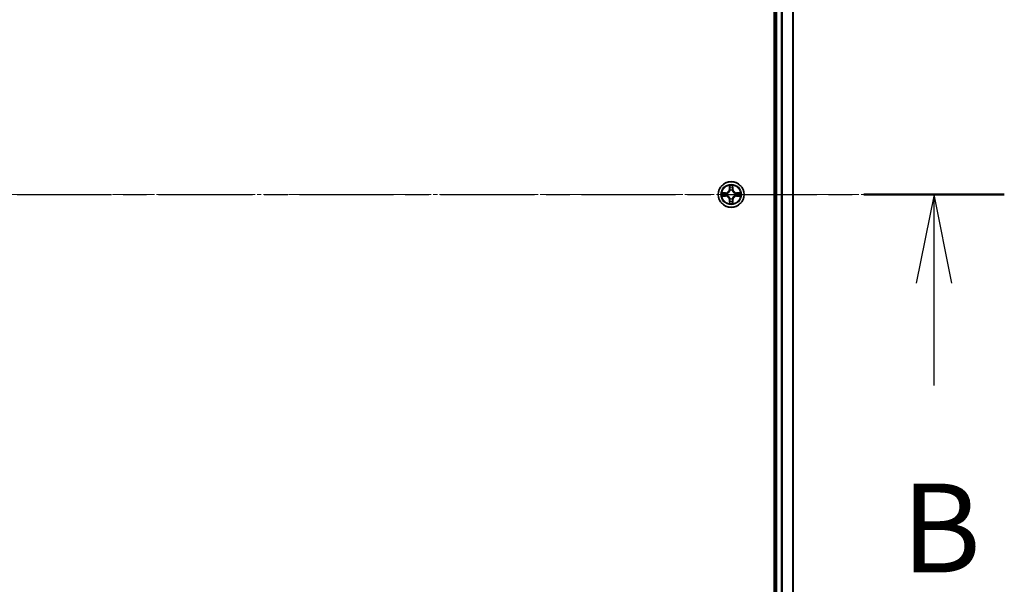
# Model space of a CAD drawing. Units: millimetres. Extents: x 10 to 10095, y 5 to 2253.
# Drawn here: x 1724 to 1945, y 1234 to 1361 of the extents above; entities that cross this region are included whole.
import ezdxf

# ---------------------------------------------------------------- set-up
doc = ezdxf.new("R2010")
doc.units = ezdxf.units.MM
doc.header["$LTSCALE"] = 0.666667
doc.linetypes.add('CHAIN', pattern=[0.3543, 0.2362, -0.0295, 0.0591, -0.0295])
doc.layers.add('Centerline (ISO)', color=7, linetype='Continuous', lineweight=18, true_color=0x80ffff)
for name, color, linetype, lineweight in [('Section Line (ISO)', 7, 'CHAIN', 25), ('Visible (ISO)', 7, 'Continuous', 35), ('Visible Narrow (ISO)', 7, 'Continuous', 25)]:
    doc.layers.add(name, color=color, linetype=linetype, lineweight=lineweight)
doc.styles.add('Note Text (TK)', font='MS PGothic.ttf')

# ---------------------------------------------------------------- blocks, each defined once
blk = doc.blocks.new('2dTransSection73')
at = {"layer": 'Section Line (ISO)', "linetype": 'CHAIN', "ltscale": 16.813105}
blk.add_line((135.272, 172.507), (222.625, 172.507), dxfattribs=at)
at = {"layer": 'Section Line (ISO)', "linetype": 'Continuous', "lineweight": 50}
blk.add_line((218.668, 172.507), (222.625, 172.507), dxfattribs=at)
at = {"layer": 'Section Line (ISO)', "linetype": 'Continuous'}
for p, q in [((220.646, 172.507), (220.146, 170.007)), ((220.646, 170.007), (220.646, 172.507)), ((221.146, 170.007), (220.646, 172.507)), ((220.646, 167.13), (220.646, 170.007))]:
    blk.add_line(p, q, dxfattribs=at)
at = {"layer": 'Section Line (ISO)', "insert": (219.727, 161.086), "char_height": 2.5, "attachment_point": 7, "style": 'Note Text (TK)'}
blk.add_mtext('B', dxfattribs=at)

msp = doc.modelspace()

# ---------------------------------------------------------------- linework, layer by layer
at = {"layer": 'Centerline (ISO)', "linetype": 'CHAIN', "ltscale": 23.990969}
msp.add_line((1279.81334, 1321.39333), (1917.81334, 1321.39333), dxfattribs=at)
at = {"layer": 'Visible (ISO)'}
for p, q in [((1893.51334, 1516.39333), (1893.51334, 1126.39333)), ((1893.81334, 1131.39333), (1893.81334, 1511.39333)), ((1897.81334, 1131.39333), (1897.81334, 1511.39333))]:
    msp.add_line(p, q, dxfattribs=at)
msp.add_circle((1883.81334, 1321.39333), 2.9, dxfattribs=at)
for start, end in [(169.1867335, 169.1872833), (167.0616044, 167.0634047), (102.9365953, 102.9383956), (100.8127167, 100.8132665), (79.1867335, 79.1872833), (77.0616044, 77.0634047), (12.9365953, 12.9383956), (10.8127167, 10.8132665), (190.8127167, 190.8132665), (192.9365953, 192.9383956), (257.0616044, 257.0634047), (259.1867335, 259.1872833), (280.8127167, 280.8132665), (282.9365953, 282.9383956), (347.0616044, 347.0634047), (349.1867335, 349.1872833)]:
    msp.add_arc((1883.81334, 1321.39333), 1.2295, start, end, dxfattribs=at)
for points, knots in [([(1881.79581, 1321.78269), (1881.79511, 1321.78283), (1881.79441, 1321.78298), (1881.79268, 1321.78334), (1881.79165, 1321.78356), (1881.79062, 1321.78378)], [-0.0002305990761, -0.0002305990761, -0.0002305990761, -0.0002305990761, 0, 0, 0.0003383294466, 0.0003383294466, 0.0003383294466, 0.0003383294466]), ([(1881.79062, 1321.78378), (1881.79156, 1321.78334), (1881.79249, 1321.78291), (1881.79409, 1321.78217), (1881.79476, 1321.78187), (1881.79543, 1321.78156)], [-0.0003383294466, -0.0003383294466, -0.0003383294466, -0.0003383294466, 0, 0, 0.000241517914, 0.000241517914, 0.000241517914, 0.000241517914]), ([(1883.5128, 1323.15204), (1883.51077, 1323.2334), (1883.46478, 1323.3246), (1883.42377, 1323.41418), (1883.42333, 1323.41512), (1883.4229, 1323.41605)], [0, 0, 0, 0, 0.03205597372, 0.03205597372, 0.03239430317, 0.03239430317, 0.03239430317, 0.03239430317]), ([(1883.4229, 1323.41605), (1883.42311, 1323.41502), (1883.42333, 1323.414), (1883.42551, 1323.40358), (1883.42748, 1323.39417), (1883.42947, 1323.38475)], [-0.032394303167, -0.032394303167, -0.032394303167, -0.032394303167, -0.032055973721, -0.032055973721, -0.028972758337, -0.028972758337, -0.028972758337, -0.028972758337]), ([(1884.20379, 1323.41605), (1884.20336, 1323.41512), (1884.20292, 1323.41418), (1884.20219, 1323.41258), (1884.20188, 1323.41191), (1884.20158, 1323.41124)], [-0.0003383294466, -0.0003383294466, -0.0003383294466, -0.0003383294466, 0, 0, 0.0002415179139, 0.0002415179139, 0.0002415179139, 0.0002415179139]), ([(1884.2027, 1323.41086), (1884.20285, 1323.41156), (1884.20299, 1323.41226), (1884.20336, 1323.414), (1884.20357, 1323.41502), (1884.20379, 1323.41605)], [-0.0002305990761, -0.0002305990761, -0.0002305990761, -0.0002305990761, 0, 0, 0.0003383294466, 0.0003383294466, 0.0003383294466, 0.0003383294466]), ([(1885.57205, 1321.69387), (1885.65342, 1321.69591), (1885.74461, 1321.74189), (1885.8342, 1321.78291), (1885.83513, 1321.78334), (1885.83607, 1321.78378)], [0, 0, 0, 0, 0.03205597372, 0.03205597372, 0.03239430317, 0.03239430317, 0.03239430317, 0.03239430317]), ([(1885.83607, 1321.78378), (1885.83504, 1321.78356), (1885.83401, 1321.78334), (1885.8236, 1321.78117), (1885.81418, 1321.77919), (1885.80476, 1321.77721)], [-0.032394303167, -0.032394303167, -0.032394303167, -0.032394303167, -0.032055973721, -0.032055973721, -0.028972758337, -0.028972758337, -0.028972758337, -0.028972758337]), ([(1882.05464, 1321.09279), (1881.97327, 1321.09075), (1881.88208, 1321.04477), (1881.79249, 1321.00375), (1881.79156, 1321.00332), (1881.79062, 1321.00288)], [0, 0, 0, 0, 0.03205597372, 0.03205597372, 0.03239430317, 0.03239430317, 0.03239430317, 0.03239430317]), ([(1881.79062, 1321.00288), (1881.79165, 1321.0031), (1881.79268, 1321.00332), (1881.80309, 1321.00549), (1881.8125, 1321.00747), (1881.82193, 1321.00945)], [-0.032394303167, -0.032394303167, -0.032394303167, -0.032394303167, -0.032055973721, -0.032055973721, -0.028972758337, -0.028972758337, -0.028972758337, -0.028972758337]), ([(1883.42399, 1319.3758), (1883.42384, 1319.3751), (1883.42369, 1319.3744), (1883.42333, 1319.37266), (1883.42311, 1319.37164), (1883.4229, 1319.37061)], [-0.0002305990761, -0.0002305990761, -0.0002305990761, -0.0002305990761, 0, 0, 0.0003383294466, 0.0003383294466, 0.0003383294466, 0.0003383294466]), ([(1883.4229, 1319.37061), (1883.42333, 1319.37154), (1883.42377, 1319.37248), (1883.4245, 1319.37408), (1883.42481, 1319.37475), (1883.42511, 1319.37542)], [-0.0003383294466, -0.0003383294466, -0.0003383294466, -0.0003383294466, 0, 0, 0.0002415179139, 0.0002415179139, 0.0002415179139, 0.0002415179139]), ([(1884.11389, 1319.63462), (1884.11592, 1319.55326), (1884.16191, 1319.46206), (1884.20292, 1319.37248), (1884.20336, 1319.37154), (1884.20379, 1319.37061)], [0, 0, 0, 0, 0.03205597372, 0.03205597372, 0.03239430317, 0.03239430317, 0.03239430317, 0.03239430317]), ([(1884.20379, 1319.37061), (1884.20357, 1319.37164), (1884.20336, 1319.37266), (1884.20118, 1319.38308), (1884.1992, 1319.39249), (1884.19722, 1319.40191)], [-0.032394303167, -0.032394303167, -0.032394303167, -0.032394303167, -0.032055973721, -0.032055973721, -0.028972758337, -0.028972758337, -0.028972758337, -0.028972758337]), ([(1885.83087, 1321.00397), (1885.83158, 1321.00383), (1885.83228, 1321.00368), (1885.83401, 1321.00332), (1885.83504, 1321.0031), (1885.83607, 1321.00288)], [-0.0002305990761, -0.0002305990761, -0.0002305990761, -0.0002305990761, 0, 0, 0.0003383294466, 0.0003383294466, 0.0003383294466, 0.0003383294466]), ([(1885.83607, 1321.00288), (1885.83513, 1321.00332), (1885.8342, 1321.00375), (1885.83259, 1321.00449), (1885.83193, 1321.00479), (1885.83126, 1321.0051)], [-0.0003383294466, -0.0003383294466, -0.0003383294466, -0.0003383294466, 0, 0, 0.000241517914, 0.000241517914, 0.000241517914, 0.000241517914])]:
    msp.add_open_spline(points, degree=3, knots=knots, dxfattribs=at)
for points in [[(1883.42947, 1323.38475), (1883.44807, 1323.29618), (1883.46674, 1323.20636), (1883.46765, 1323.12572)], [(1885.80476, 1321.77721), (1885.71619, 1321.7586), (1885.62638, 1321.73994), (1885.54573, 1321.73903)], [(1881.82193, 1321.00945), (1881.91049, 1321.02806), (1882.00031, 1321.04672), (1882.08096, 1321.04763)], [(1884.19722, 1319.40191), (1884.17861, 1319.49048), (1884.15995, 1319.5803), (1884.15904, 1319.66094)]]:
    msp.add_open_spline(points, degree=3, dxfattribs=at)
at = {"layer": 'Visible Narrow (ISO)'}
for p, q in [((1894.11334, 1131.39333), (1894.11334, 1511.39333)), ((1895.17283, 1131.39333), (1895.17283, 1511.39333)), ((1895.4033, 1131.39333), (1895.4033, 1511.39333)), ((1897.74381, 1131.39333), (1897.74381, 1511.39333)), ((1882.57015, 1321.79738), (1881.79062, 1321.78378)), ((1882.08096, 1321.73903), (1882.57102, 1321.74758)), ((1882.57228, 1321.67495), (1882.27038, 1321.72359)), ((1882.57102, 1321.74758), (1882.57015, 1321.79738)), ((1882.57102, 1321.74758), (1882.57228, 1321.67495)), ((1882.87644, 1321.63986), (1882.89705, 1321.63443)), ((1883.4229, 1323.41605), (1883.40929, 1322.63653)), ((1883.45909, 1322.63566), (1883.40929, 1322.63653)), ((1883.45909, 1322.63566), (1883.46765, 1323.12572)), ((1883.45909, 1322.63566), (1883.53173, 1322.63439)), ((1883.48309, 1322.93629), (1883.53173, 1322.63439)), ((1883.57224, 1322.30962), (1883.56682, 1322.33024)), ((1884.05987, 1322.33024), (1884.05445, 1322.30962)), ((1884.09496, 1322.63439), (1884.1436, 1322.93629)), ((1884.16759, 1322.63566), (1884.09496, 1322.63439)), ((1884.15904, 1323.12572), (1884.16759, 1322.63566)), ((1884.16759, 1322.63566), (1884.2174, 1322.63653)), ((1884.2174, 1322.63653), (1884.20379, 1323.41605)), ((1884.72964, 1321.63443), (1884.75025, 1321.63986)), ((1885.05567, 1321.74758), (1885.05441, 1321.67495)), ((1885.3563, 1321.72359), (1885.05441, 1321.67495)), ((1885.05567, 1321.74758), (1885.05654, 1321.79738)), ((1885.05567, 1321.74758), (1885.54573, 1321.73903)), ((1885.83607, 1321.78378), (1885.05654, 1321.79738)), ((1881.79062, 1321.00288), (1882.57015, 1320.98928)), ((1882.57102, 1321.03908), (1882.08096, 1321.04763)), ((1882.27038, 1321.06307), (1882.57228, 1321.11171)), ((1882.57102, 1321.03908), (1882.57015, 1320.98928)), ((1882.57102, 1321.03908), (1882.57228, 1321.11171)), ((1882.89705, 1321.15223), (1882.87644, 1321.1468)), ((1883.45909, 1320.151), (1883.40929, 1320.15013)), ((1883.40929, 1320.15013), (1883.4229, 1319.37061)), ((1883.45909, 1320.151), (1883.53173, 1320.15227)), ((1883.46765, 1319.66094), (1883.45909, 1320.151)), ((1883.53173, 1320.15227), (1883.48309, 1319.85037)), ((1883.56682, 1320.45642), (1883.57224, 1320.47704)), ((1884.05445, 1320.47704), (1884.05987, 1320.45642)), ((1884.1436, 1319.85037), (1884.09496, 1320.15227)), ((1884.16759, 1320.151), (1884.09496, 1320.15227)), ((1884.16759, 1320.151), (1884.15904, 1319.66094)), ((1884.16759, 1320.151), (1884.2174, 1320.15013)), ((1884.20379, 1319.37061), (1884.2174, 1320.15013)), ((1884.75025, 1321.1468), (1884.72964, 1321.15223)), ((1885.05441, 1321.11171), (1885.3563, 1321.06307)), ((1885.05567, 1321.03908), (1885.05441, 1321.11171)), ((1885.54573, 1321.04763), (1885.05567, 1321.03908)), ((1885.05567, 1321.03908), (1885.05654, 1320.98928)), ((1885.05654, 1320.98928), (1885.83607, 1321.00288))]:
    msp.add_line(p, q, dxfattribs=at)
for radius in [2.86769, 2.30915, 2.14146]:
    msp.add_circle((1883.81334, 1321.39333), radius, dxfattribs=at)
for centre, radius, start, end in [((1883.81334, 1321.39333), 2.06006, 169.0745817, 190.9254183), ((1883.81334, 1321.39333), 1.61218, 169.6924792, 190.3075208), ((1882.55524, 1322.65144), 0.85418, 271, 359), ((1882.55524, 1322.65144), 0.90399, 271, 359), ((1883.81334, 1321.39333), 0.9688, 165.2580441, 194.7419559), ((1883.81334, 1321.39333), 0.94748, 165.2580441, 194.7419559), ((1883.81334, 1321.39333), 2.06006, 79.0745817, 100.9254183), ((1883.81334, 1321.39333), 1.61218, 79.6924792, 100.3075208), ((1883.81334, 1321.39333), 0.9688, 75.2580441, 104.7419559), ((1883.81334, 1321.39333), 0.94748, 75.2580441, 104.7419559), ((1885.07145, 1322.65144), 0.90399, 181, 269), ((1885.07145, 1322.65144), 0.85418, 181, 269), ((1883.81334, 1321.39333), 0.94748, 345.2580441, 14.7419559), ((1883.81334, 1321.39333), 0.9688, 345.2580441, 14.7419559), ((1883.81334, 1321.39333), 1.61218, 349.6924792, 10.3075208), ((1883.81334, 1321.39333), 2.06006, 349.0745817, 10.9254183), ((1882.55524, 1320.13522), 0.85418, 1, 89), ((1882.55524, 1320.13522), 0.90399, 1, 89), ((1883.81334, 1321.39333), 2.06006, 259.0745817, 280.9254183), ((1883.81334, 1321.39333), 1.61218, 259.6924792, 280.3075208), ((1883.81334, 1321.39333), 0.9688, 255.2580441, 284.7419559), ((1883.81334, 1321.39333), 0.94748, 255.2580441, 284.7419559), ((1885.07145, 1320.13522), 0.90399, 91, 179), ((1885.07145, 1320.13522), 0.85418, 91, 179)]:
    msp.add_arc(centre, radius, start, end, dxfattribs=at)
for centre, major_axis, ratio, start_param, end_param in [((1882.08183, 1321.68922), (0.002, 0.04996), 0.548506655, 0.104424734, 1.499606902), ((1881.88047, 1321.70416), (0.4402, 0.00194), 0.086733588, 0.48228184, 1.097537717), ((1882.27125, 1321.67378), (0.00795, 0.04936), 0.895740182, 0.197319494, 1.552742616), ((1882.57315, 1321.62515), (0.00795, 0.04936), 0.895720538, 0.197301699, 1.54834765), ((1882.91975, 1321.62846), (-0.00905, 0.04917), 0.876846413, 0.18229136, 1.179902188), ((1882.91975, 1321.62846), (-0.01491, 0.04772), 0.410701227, 0.095735791, 1.318687473), ((1883.51745, 1323.12485), (-0.04996, -0.002), 0.548506655, 4.783578405, 6.178760573), ((1883.50252, 1323.3262), (0.00194, 0.4402), 0.086733588, 2.044054937, 2.659310813), ((1883.53289, 1322.93542), (-0.04936, -0.00795), 0.895740182, 4.730442692, 6.085865813), ((1883.57821, 1322.28692), (-0.04917, 0.00905), 0.876846415, 5.103283132, 6.100893958), ((1883.57821, 1322.28692), (-0.04772, 0.01491), 0.410701226, 4.964497834, 6.187449516), ((1883.58153, 1322.63352), (-0.04936, -0.00795), 0.895720538, 4.734837657, 6.085883608), ((1884.04516, 1322.63352), (0.04936, -0.00795), 0.895720538, 0.197301699, 1.54834765), ((1884.04847, 1322.28692), (0.04772, 0.01491), 0.410701227, 0.095735791, 1.318687473), ((1884.04847, 1322.28692), (0.04917, 0.00905), 0.876846413, 0.18229136, 1.179902188), ((1884.0938, 1322.93542), (0.04936, -0.00795), 0.895740182, 0.197319494, 1.552742616), ((1884.10924, 1323.12485), (0.04996, -0.002), 0.548506655, 0.104424734, 1.499606902), ((1884.12417, 1323.3262), (0.00194, -0.4402), 0.086733588, 0.48228184, 1.097537717), ((1884.70694, 1321.62846), (0.00905, 0.04917), 0.876846415, 5.103283132, 6.100893958), ((1884.70694, 1321.62846), (0.01491, 0.04772), 0.410701226, 4.964497834, 6.187449516), ((1885.05354, 1321.62515), (-0.00795, 0.04936), 0.895720538, 4.734837657, 6.085883608), ((1885.74622, 1321.70416), (0.4402, -0.00194), 0.086733588, 2.044054937, 2.659310813), ((1885.35544, 1321.67378), (-0.00795, 0.04936), 0.895740182, 4.730442692, 6.085865813), ((1885.54486, 1321.68922), (-0.002, 0.04996), 0.548506655, 4.783578405, 6.178760573), ((1882.08183, 1321.09744), (0.002, -0.04996), 0.548506655, 4.783578405, 6.178760573), ((1881.88047, 1321.0825), (0.4402, -0.00194), 0.086733588, 5.18564759, 5.800903467), ((1882.27125, 1321.11288), (0.00795, -0.04936), 0.895740182, 4.730442692, 6.085865813), ((1882.57315, 1321.16151), (0.00795, -0.04936), 0.895720538, 4.734837657, 6.085883608), ((1882.91975, 1321.1582), (-0.00905, -0.04917), 0.876846415, 5.103283132, 6.100893958), ((1882.91975, 1321.1582), (-0.01491, -0.04772), 0.410701226, 4.964497834, 6.187449516), ((1883.50252, 1319.46046), (0.00194, -0.4402), 0.086733588, 3.623874494, 4.239130371), ((1883.51745, 1319.66181), (-0.04996, 0.002), 0.548506655, 0.104424734, 1.499606902), ((1883.53289, 1319.85124), (-0.04936, 0.00795), 0.895740182, 0.197319494, 1.552742616), ((1883.57821, 1320.49974), (-0.04917, -0.00905), 0.876846413, 0.18229136, 1.179902188), ((1883.57821, 1320.49974), (-0.04772, -0.01491), 0.410701227, 0.095735791, 1.318687473), ((1883.58153, 1320.15314), (-0.04936, 0.00795), 0.895720538, 0.197301699, 1.54834765), ((1884.04516, 1320.15314), (0.04936, 0.00795), 0.895720538, 4.734837657, 6.085883608), ((1884.04847, 1320.49974), (0.04772, -0.01491), 0.410701226, 4.964497834, 6.187449516), ((1884.04847, 1320.49974), (0.04917, -0.00905), 0.876846415, 5.103283132, 6.100893958), ((1884.0938, 1319.85124), (0.04936, 0.00795), 0.895740182, 4.730442692, 6.085865813), ((1884.10924, 1319.66181), (0.04996, 0.002), 0.548506655, 4.783578405, 6.178760573), ((1884.12417, 1319.46046), (0.00194, 0.4402), 0.086733588, 5.18564759, 5.800903467), ((1884.70694, 1321.1582), (0.01491, -0.04772), 0.410701227, 0.095735791, 1.318687473), ((1884.70694, 1321.1582), (0.00905, -0.04917), 0.876846413, 0.18229136, 1.179902188), ((1885.05354, 1321.16151), (-0.00795, -0.04936), 0.895720538, 0.197301699, 1.54834765), ((1885.35544, 1321.11288), (-0.00795, -0.04936), 0.895740182, 0.197319494, 1.552742616), ((1885.74622, 1321.0825), (0.4402, 0.00194), 0.086733588, 3.623874494, 4.239130371), ((1885.54486, 1321.09744), (-0.002, -0.04996), 0.548506655, 0.104424734, 1.499606902)]:
    msp.add_ellipse(centre, major_axis=major_axis, ratio=ratio, start_param=start_param, end_param=end_param, dxfattribs=at)
for points in [[(1881.79543, 1321.78156), (1881.88345, 1321.7412), (1881.97388, 1321.69589), (1882.05464, 1321.69387)], [(1882.08096, 1321.73903), (1881.99237, 1321.74003), (1881.89272, 1321.76245), (1881.79581, 1321.78269)], [(1882.05464, 1321.69387), (1882.1282, 1321.69203), (1882.18862, 1321.68791), (1882.22719, 1321.6818)], [(1882.22719, 1321.6818), (1882.32783, 1321.66564), (1882.42847, 1321.6495), (1882.52913, 1321.63338)], [(1882.52913, 1321.63338), (1882.64103, 1321.61545), (1882.75529, 1321.61523), (1882.87644, 1321.63986)], [(1882.90303, 1321.67538), (1882.78776, 1321.65506), (1882.67875, 1321.65683), (1882.57228, 1321.67495)], [(1883.52488, 1322.97949), (1883.51877, 1323.01805), (1883.51464, 1323.07847), (1883.5128, 1323.15204)], [(1883.5733, 1322.67755), (1883.55718, 1322.7782), (1883.54103, 1322.87885), (1883.52488, 1322.97949)], [(1883.53173, 1322.63439), (1883.54984, 1322.52792), (1883.55162, 1322.41892), (1883.53129, 1322.30364)], [(1883.56682, 1322.33024), (1883.59144, 1322.45138), (1883.59122, 1322.56565), (1883.5733, 1322.67755)], [(1884.05339, 1322.67755), (1884.03546, 1322.56565), (1884.03525, 1322.45138), (1884.05987, 1322.33024)], [(1884.10181, 1322.97949), (1884.08566, 1322.87885), (1884.06951, 1322.7782), (1884.05339, 1322.67755)], [(1884.09539, 1322.30364), (1884.07507, 1322.41892), (1884.07684, 1322.52792), (1884.09496, 1322.63439)], [(1884.11389, 1323.15204), (1884.11205, 1323.07847), (1884.10792, 1323.01805), (1884.10181, 1322.97949)], [(1884.20158, 1323.41124), (1884.16122, 1323.32322), (1884.11591, 1323.23279), (1884.11389, 1323.15204)], [(1884.15904, 1323.12572), (1884.16004, 1323.2143), (1884.18246, 1323.31396), (1884.2027, 1323.41086)], [(1885.05441, 1321.67495), (1884.94793, 1321.65683), (1884.83893, 1321.65506), (1884.72366, 1321.67538)], [(1884.75025, 1321.63986), (1884.8714, 1321.61523), (1884.98566, 1321.61545), (1885.09756, 1321.63338)], [(1885.09756, 1321.63338), (1885.19822, 1321.6495), (1885.29886, 1321.66564), (1885.3995, 1321.6818)], [(1885.3995, 1321.6818), (1885.43807, 1321.68791), (1885.49849, 1321.69203), (1885.57205, 1321.69387)], [(1882.22719, 1321.10486), (1882.18862, 1321.09875), (1882.1282, 1321.09463), (1882.05464, 1321.09279)], [(1882.52913, 1321.15328), (1882.42847, 1321.13716), (1882.32783, 1321.12102), (1882.22719, 1321.10486)], [(1882.87644, 1321.1468), (1882.75529, 1321.17143), (1882.64103, 1321.17121), (1882.52913, 1321.15328)], [(1882.57228, 1321.11171), (1882.67875, 1321.12983), (1882.78776, 1321.1316), (1882.90303, 1321.11128)], [(1883.46765, 1319.66094), (1883.46665, 1319.57236), (1883.44423, 1319.4727), (1883.42399, 1319.3758)], [(1883.42511, 1319.37542), (1883.46547, 1319.46344), (1883.51078, 1319.55387), (1883.5128, 1319.63462)], [(1883.5128, 1319.63462), (1883.51464, 1319.70819), (1883.51877, 1319.76861), (1883.52488, 1319.80717)], [(1883.52488, 1319.80717), (1883.54103, 1319.90781), (1883.55718, 1320.00846), (1883.5733, 1320.10911)], [(1883.53129, 1320.48302), (1883.55162, 1320.36774), (1883.54984, 1320.25874), (1883.53173, 1320.15227)], [(1883.5733, 1320.10911), (1883.59122, 1320.22101), (1883.59144, 1320.33528), (1883.56682, 1320.45642)], [(1884.05987, 1320.45642), (1884.03525, 1320.33528), (1884.03546, 1320.22101), (1884.05339, 1320.10911)], [(1884.05339, 1320.10911), (1884.06951, 1320.00846), (1884.08566, 1319.90781), (1884.10181, 1319.80717)], [(1884.09496, 1320.15227), (1884.07684, 1320.25874), (1884.07507, 1320.36774), (1884.09539, 1320.48302)], [(1884.10181, 1319.80717), (1884.10792, 1319.76861), (1884.11205, 1319.70819), (1884.11389, 1319.63462)], [(1884.72366, 1321.11128), (1884.83893, 1321.1316), (1884.94793, 1321.12983), (1885.05441, 1321.11171)], [(1885.09756, 1321.15328), (1884.98566, 1321.17121), (1884.8714, 1321.17143), (1884.75025, 1321.1468)], [(1885.3995, 1321.10486), (1885.29886, 1321.12102), (1885.19822, 1321.13716), (1885.09756, 1321.15328)], [(1885.57205, 1321.09279), (1885.49849, 1321.09463), (1885.43807, 1321.09875), (1885.3995, 1321.10486)], [(1885.54573, 1321.04763), (1885.63432, 1321.04663), (1885.73397, 1321.02421), (1885.83087, 1321.00397)], [(1885.83126, 1321.0051), (1885.74324, 1321.04546), (1885.6528, 1321.09077), (1885.57205, 1321.09279)]]:
    msp.add_open_spline(points, degree=3, dxfattribs=at)
for points, knots in [([(1882.89705, 1321.63443), (1882.98108, 1321.66174), (1883.14683, 1321.73875), (1883.35813, 1321.92223), (1883.4981, 1322.12232), (1883.55176, 1322.2466), (1883.57224, 1322.30962)], [-0.1748660129, -0.1748660129, -0.1748660129, -0.1748660129, -0.1459953088, -0.1171246048, -0.0954715768, -0.0738185488, -0.0738185488, -0.0738185488, -0.0738185488]), ([(1883.53129, 1322.30364), (1883.51268, 1322.24369), (1883.46379, 1322.12558), (1883.3366, 1321.93774), (1883.14059, 1321.77014), (1882.98297, 1321.70019), (1882.90303, 1321.67538)], [0.0738185488, 0.0738185488, 0.0738185488, 0.0738185488, 0.0954715768, 0.1171246048, 0.1459953088, 0.1748660129, 0.1748660129, 0.1748660129, 0.1748660129]), ([(1884.05445, 1322.30962), (1884.08176, 1322.2256), (1884.15877, 1322.05984), (1884.34224, 1321.84855), (1884.54233, 1321.70858), (1884.66662, 1321.65491), (1884.72964, 1321.63443)], [-0.1748660129, -0.1748660129, -0.1748660129, -0.1748660129, -0.1459953088, -0.1171246048, -0.0954715768, -0.0738185488, -0.0738185488, -0.0738185488, -0.0738185488]), ([(1884.72366, 1321.67538), (1884.6637, 1321.69399), (1884.5456, 1321.74288), (1884.35776, 1321.87007), (1884.19015, 1322.06609), (1884.12021, 1322.2237), (1884.09539, 1322.30364)], [0.0738185488, 0.0738185488, 0.0738185488, 0.0738185488, 0.0954715768, 0.1171246048, 0.1459953088, 0.1748660129, 0.1748660129, 0.1748660129, 0.1748660129]), ([(1883.57224, 1320.47704), (1883.54493, 1320.56106), (1883.46792, 1320.72682), (1883.28445, 1320.93811), (1883.08436, 1321.07808), (1882.96007, 1321.13175), (1882.89705, 1321.15223)], [-0.1748660129, -0.1748660129, -0.1748660129, -0.1748660129, -0.1459953088, -0.1171246048, -0.0954715768, -0.0738185488, -0.0738185488, -0.0738185488, -0.0738185488]), ([(1882.90303, 1321.11128), (1882.96299, 1321.09267), (1883.08109, 1321.04378), (1883.26893, 1320.91659), (1883.43653, 1320.72057), (1883.50648, 1320.56296), (1883.53129, 1320.48302)], [0.0738185488, 0.0738185488, 0.0738185488, 0.0738185488, 0.0954715768, 0.1171246048, 0.1459953088, 0.1748660129, 0.1748660129, 0.1748660129, 0.1748660129]), ([(1884.72964, 1321.15223), (1884.64561, 1321.12492), (1884.47986, 1321.04791), (1884.26856, 1320.86443), (1884.12859, 1320.66434), (1884.07493, 1320.54006), (1884.05445, 1320.47704)], [-0.1748660129, -0.1748660129, -0.1748660129, -0.1748660129, -0.1459953088, -0.1171246048, -0.0954715768, -0.0738185488, -0.0738185488, -0.0738185488, -0.0738185488]), ([(1884.09539, 1320.48302), (1884.114, 1320.54297), (1884.16289, 1320.66108), (1884.29008, 1320.84892), (1884.4861, 1321.01652), (1884.64372, 1321.08647), (1884.72366, 1321.11128)], [0.0738185488, 0.0738185488, 0.0738185488, 0.0738185488, 0.0954715768, 0.1171246048, 0.1459953088, 0.1748660129, 0.1748660129, 0.1748660129, 0.1748660129])]:
    msp.add_open_spline(points, degree=3, knots=knots, dxfattribs=at)

# ---------------------------------------------------------------- block references
at = {"layer": 'Section Line (ISO)', "xscale": 8, "yscale": 8, "zscale": 8}
msp.add_blockref('2dTransSection73', (164.33333, -58.66667), dxfattribs=at)

doc.saveas('drawing.dxf')
